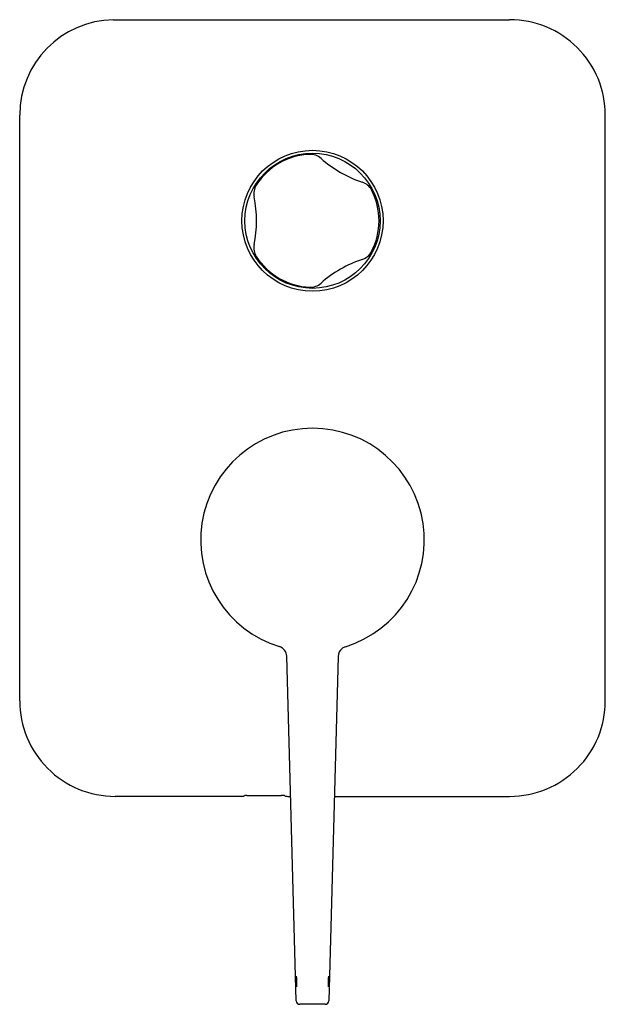
# Model space of a CAD drawing. Units: inches. Extents: x 3648.5 to 3652.83, y 330.36 to 337.65.
import ezdxf

# ---------------------------------------------------------------- set-up
doc = ezdxf.new("R2010")
doc.units = ezdxf.units.IN
doc.header["$LTSCALE"] = 0.64311
doc.header["$MEASUREMENT"] = 0
doc.layers.get('0').update_dxf_attribs({"color": 255, "linetype": 'CONTINUOUS'})
doc.layers.get('Defpoints').update_dxf_attribs({"linetype": 'CONTINUOUS'})
doc.styles.get("Standard").update_dxf_attribs({"font": 'txt', "width": 0.8})

msp = doc.modelspace()

# ---------------------------------------------------------------- linework, layer by layer
for p, q in [((3649.1928, 337.6487), (3652.1234, 337.6487)), ((3648.4995, 332.6074), (3648.4995, 336.9418)), ((3652.8307, 332.6074), (3652.8307, 336.9418)), ((3650.5445, 330.3877), (3650.4754, 332.9367)), ((3650.8546, 332.9352), (3650.7857, 330.3876)), ((3650.1416, 331.9001), (3649.2052, 331.9001)), ((3650.179, 331.907), (3650.434, 331.907)), ((3650.4815, 331.9001), (3650.5035, 331.9001)), ((3650.8266, 331.9001), (3652.1234, 331.9001)), ((3650.7581, 330.3609), (3650.572, 330.3609))]:
    msp.add_line(p, q)
for radius in [0.5217, 0.5]:
    msp.add_circle((3650.6651, 336.1602), radius)
for centre, radius, start, end in [((3649.2059, 336.9424), 0.7064, 91.05837, 180.04721), ((3652.1245, 336.9425), 0.7062, 359.94608, 90.0898), ((3650.6651, 336.1602), 0.4921, 92.37548, 147.62209), ((3650.6496, 336.534), 0.1181, 48.25113, 92.37548), ((3651.3046, 337.2678), 0.8656, 228.25113, 251.74887), ((3650.3492, 336.3605), 0.1181, 147.61461, 191.74863), ((3650.9965, 336.3337), 0.1181, 27.61436, 71.74887), ((3649.3861, 336.1602), 0.8656, 348.25113, 11.74887), ((3650.6649, 336.1602), 0.4923, 332.38564, 27.61436), ((3650.3492, 335.9599), 0.1181, 168.25113, 212.38564), ((3650.6652, 336.1604), 0.4923, 212.38564, 267.61436), ((3650.9965, 335.9868), 0.1181, 288.25113, 332.38564), ((3651.3046, 335.0526), 0.8656, 108.25113, 131.74887), ((3650.6496, 335.7865), 0.1181, 267.61436, 311.74887), ((3650.6651, 333.798), 0.8268, 287.09916, 252.7717), ((3650.3969, 332.9333), 0.0786, 2.48408, 72.7338), ((3650.9311, 332.9342), 0.0766, 127.07193, 179.27496), ((3650.9369, 332.9266), 0.0861, 109.46804, 127.07193), ((3649.206, 332.6066), 0.7065, 179.93462, 269.93574), ((3652.1242, 332.6066), 0.7065, 269.93462, 0.06538), ((3650.1305, 332.1797), 0.2798, 272.2797, 274.19629), ((3650.1485, 331.9338), 0.0332, 274.19629, 281.52183), ((3650.1539, 331.9076), 0.00649, 281.52183, 304.05286), ((3650.2376, 331.7494), 0.1725, 115.12823, 117.65049), ((3650.1783, 331.8347), 0.0723, 89.51004, 101.19126), ((3650.4373, 331.7104), 0.1966, 85.81339, 90.96104), ((3650.4494, 331.8761), 0.0306, 75.24393, 85.81339), ((3650.4894, 331.9603), 0.0634, 239.49996, 247.72132), ((3650.4723, 331.9267), 0.026, 254.49082, 265.36976), ((3650.4849, 332.0815), 0.1814, 265.36976, 268.91726), ((3651.1424, 330.5456), 0.5974, 177.67194, 185.29647), ((3650.0561, 330.5175), 0.4922, 356.85531, 6.1131), ((3651.2119, 330.543), 0.6656, 178.59576, 183.93155), ((3651.2741, 330.5175), 0.4922, 173.8869, 183.14469), ((3650.1183, 330.543), 0.6656, 356.06845, 1.40424), ((3650.1878, 330.5456), 0.5974, 354.70353, 2.32806), ((3650.572, 330.3885), 0.0276, 181.55218, 270), ((3650.7581, 330.3885), 0.0276, 270.01916, 358.19733)]:
    msp.add_arc(centre, radius, start, end)

# ---------------------------------------------------------------- texts
at = {"layer": 'Defpoints'}
for tag, p, s in [('TRADENAME', (3650.6664, 334.7768), 'TAUT PIN'), ('MODELNUMBER', (3650.6664, 334.7785), 'K-24572X-4A'), ('PRODUCT', (3650.6664, 334.7751), 'VALVE TRIM')]:
    msp.add_attdef(tag, p, s, height=0.001, dxfattribs=at)

doc.saveas('drawing.dxf')
